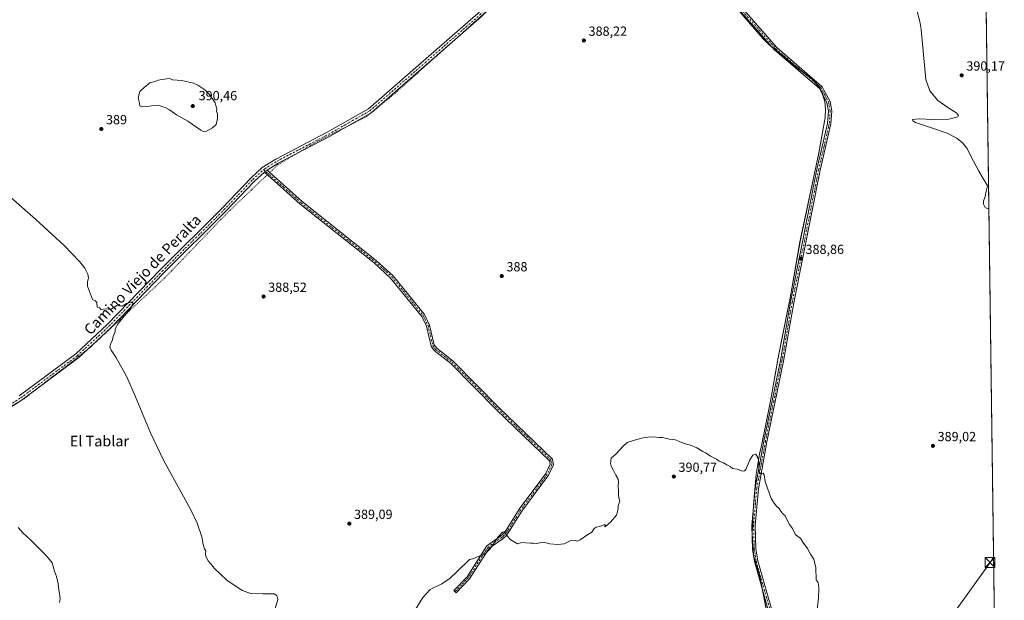
# Model space of a CAD drawing. Units: metres. Extents: x 590965 to 594431, y 4685064 to 4687430.
# Drawn here: x 593686 to 594431, y 4685569 to 4686008 of the extents above; entities that cross this region are included whole.
import ezdxf
from ezdxf.enums import TextEntityAlignment as Align

# ---------------------------------------------------------------- set-up
doc = ezdxf.new("R2010")
doc.units = ezdxf.units.M
doc.header["$MEASUREMENT"] = 0
doc.linetypes.add('DGN Style 4', pattern=[2.638475, 1.318413, -0.659207, 0.001648, -0.659207])
doc.linetypes.add('DGN Style 5', pattern=[1.153612, 0.494405, -0.659207])
for name, color, linetype, lineweight in [('Camino Cxs', 7, 'Continuous', 0), ('Camino eje', 30, 'DGN Style 4', 13), ('Comarca CxS', 21, 'Continuous', 0), ('Comunidad Autónoma CxS', 142, 'Continuous', 0), ('Cultivos herbáceos CxS', 92, 'Continuous', 0), ('Cultivos leñosos CxS', 92, 'Continuous', 0), ('Curva de nivel normal', 30, 'Continuous', 0), ('Curva de nivel normal depresión', 30, 'DGN Style 5', 0), ('Municipio', 91, 'Continuous', 13), ('Municipio CxS', 4, 'Continuous', 0), ('Pista pavimentada Cxs', 135, 'Continuous', 0), ('Pista pavimentada eje', 135, 'DGN Style 4', 0), ('Provincia CxS', 1, 'Continuous', 0), ('Punto de cota en terreno', 7, 'Continuous', 0), ('Rótulo de punto de cota en terreno', 7, 'Continuous', 0), ('Tendido', 6, 'Continuous', 0), ('Texto cartográfico', 7, 'Continuous', 0), ('Torre de tendido puntual', 7, 'Continuous', 0), ('Vía pecuaria eje', 92, 'DGN Style 5', 0)]:
    doc.layers.add(name, color=color, linetype=linetype, lineweight=lineweight)
doc.styles.add('Style-Arial', font='txt')

# ---------------------------------------------------------------- blocks, each defined once
blk = doc.blocks.new('*U7')
at = {"layer": 'Cultivos leñosos CxS', "color": 92, "linetype": 'Continuous', "lineweight": 0}
blk.add_polyline3d([(594225.6361, 4686020.1791, 389.3895), (594236.9658, 4686006.9989, 389.4629), (594248.2957, 4685993.9493, 389.4824), (594252.6153, 4685989.7689, 389.5246), (594267.6355, 4685977.1087, 389.6655), (594285.5759, 4685963.1885, 389.7299), (594290.5355, 4685957.7387, 389.7214), (594293.0858, 4685952.5385, 389.6385), (594295.0057, 4685946.5781, 389.6068), (594295.5251, 4685940.6083, 389.4618), (594295.2853, 4685934.3881, 389.3894), (594290.5151, 4685907.5881, 389.3002), (594276.1839, 4685840.4987, 389.0376), (594268.404, 4685796.4189, 388.9894), (594267.9836, 4685794.3059, 388.9837), (594259.9833, 4685754.1087, 388.8364), (594253.7129, 4685718.6689, 388.9674), (594246.7793, 4685685.1815, 389.6406), (594245.6625, 4685679.7891, 389.8265), (594243.0323, 4685664.7991, 390.2718), (594241.0519, 4685641.2993, 390.578), (594239.9516, 4685620.2195, 390.8985), (594240.6118, 4685609.8095, 391.0664), (594241.262, 4685602.4389, 391.2231), (594245.6113, 4685588.4893, 391.2226), (594249.0712, 4685570.8491, 391.2438), (594251.131, 4685560.3091, 391.2923)], dxfattribs=at)
blk = doc.blocks.new('5PATER')
at = {"layer": 'Cultivos leñosos CxS', "linetype": 'Continuous', "lineweight": 0}
h = blk.add_hatch(color=51, dxfattribs=at)
edge = h.paths.add_edge_path()
edge.add_ellipse((0, 0), major_axis=(-0.11, -0.111), ratio=0.999422, start_angle=0, end_angle=360)
blk = doc.blocks.new('5TTEND')
at = {"layer": 'Curva de nivel normal depresión', "color": 7, "linetype": 'Continuous', "lineweight": 0}
for p, q in [((-0.375, 0.3754), (0.375, -0.3746)), ((0.372, 0.3784), (-0.372, -0.3776))]:
    blk.add_line(p, q, dxfattribs=at)
at = {"layer": 'Curva de nivel normal depresión', "color": 7, "linetype": 'Continuous', "lineweight": 0, "flags": 128}
blk.add_lwpolyline([(-0.375, -0.3746), (0.375, -0.3746), (0.375, 0.3754), (-0.375, 0.3754), (-0.372, -0.3776)], dxfattribs=at)

msp = doc.modelspace()

# ---------------------------------------------------------------- linework, layer by layer
at = {"layer": 'Camino Cxs', "color": 7, "linetype": 'Continuous', "lineweight": 0}
msp.add_polyline3d([(593871.19, 4685893.05, 389.45), (593871.45, 4685893.46, 389.45), (593872.24, 4685893.8, 389.45), (593873.28, 4685894.54, 389.43), (593899.71, 4685870.77, 388.94), (593955.75, 4685826.3, 388.75), (593968.46, 4685814.72, 388.72), (593992.26, 4685785.3, 388.62), (593996.08, 4685777.44, 388.65), (593999.59, 4685762.43, 388.74), (594001.45, 4685759.95, 388.72), (594013.88, 4685750.21, 388.83), (594048.52, 4685715.09, 388.77), (594089.02, 4685675.99, 389.04), (594089.84, 4685671.8, 389.12), (594086.11, 4685663.96, 389.09), (594065.9, 4685636.81, 389.26), (594056.07, 4685621.04, 389.92), (594053.67, 4685617.86, 390.14), (594051.37, 4685615.76, 390.2), (594041.21, 4685608.68, 390.39), (594026.35, 4685585.62, 390.88), (594016.24, 4685574.92, 390.84), (594014.43, 4685576.64, 390.95), (594024.37, 4685587.17, 390.89), (594039.37, 4685610.45, 390.43), (594049.81, 4685617.72, 390.12), (594051.82, 4685619.55, 390.06), (594054.01, 4685622.46, 389.87), (594063.83, 4685638.22, 389.19), (594083.96, 4685665.25, 389.14), (594087.23, 4685672.13, 388.95), (594086.72, 4685674.74, 388.93), (594046.77, 4685713.31, 388.71), (594012.21, 4685748.34, 388.69), (593999.65, 4685758.18, 388.72), (593997.27, 4685761.35, 388.75), (593993.71, 4685776.6, 388.59), (593990.14, 4685783.95, 388.59), (593966.63, 4685813, 388.65), (593954.13, 4685824.4, 388.68), (593898.1, 4685868.85, 388.86)], close=True, dxfattribs=at)
for points in [[(593873.28, 4685894.54, 389.43), (593872.24, 4685893.8, 389.45), (593871.45, 4685893.46, 389.45), (593871.19, 4685893.05, 389.45)], [(593873.28, 4685894.54, 389.43), (593899.71, 4685870.77, 388.94), (593955.75, 4685826.3, 388.75), (593968.46, 4685814.72, 388.72), (593992.26, 4685785.3, 388.62), (593996.08, 4685777.44, 388.65), (593999.59, 4685762.43, 388.74), (594001.45, 4685759.95, 388.72), (594013.88, 4685750.21, 388.83), (594048.52, 4685715.09, 388.77), (594089.02, 4685675.99, 389.04), (594089.84, 4685671.8, 389.12), (594086.11, 4685663.96, 389.09), (594065.9, 4685636.81, 389.26), (594056.07, 4685621.04, 389.92), (594053.67, 4685617.86, 390.14), (594051.37, 4685615.76, 390.2), (594041.21, 4685608.68, 390.39), (594026.35, 4685585.62, 390.88), (594016.24, 4685574.92, 390.84), (594014.43, 4685576.64, 390.95), (594024.37, 4685587.17, 390.89), (594039.37, 4685610.45, 390.43), (594049.81, 4685617.72, 390.12), (594051.82, 4685619.55, 390.06), (594054.01, 4685622.46, 389.87), (594063.83, 4685638.22, 389.19), (594083.96, 4685665.25, 389.14), (594087.23, 4685672.13, 388.95), (594086.72, 4685674.74, 388.93), (594046.77, 4685713.31, 388.71), (594012.21, 4685748.34, 388.69), (593999.65, 4685758.18, 388.72), (593997.27, 4685761.35, 388.75), (593993.71, 4685776.6, 388.59), (593990.14, 4685783.95, 388.59), (593966.63, 4685813, 388.65), (593954.13, 4685824.4, 388.68), (593898.1, 4685868.85, 388.86), (593871.19, 4685893.05, 389.45)]]:
    msp.add_polyline3d(points, dxfattribs=at)
at = {"layer": 'Camino eje', "color": 30, "linetype": 'DGN Style 4', "lineweight": 13}
msp.add_polyline3d([(593870.53, 4685894.94, 389.43), (593885.69, 4685881.7, 389.05), (593898.91, 4685869.81, 388.9), (593926.92, 4685847.59, 388.78), (593954.94, 4685825.35, 388.71), (593961.19, 4685819.65, 388.69), (593967.55, 4685813.86, 388.64), (593979.3, 4685799.34, 388.62), (593991.2, 4685784.63, 388.61), (593994.9, 4685777.02, 388.62), (593996.65, 4685769.52, 388.69), (593998.43, 4685761.89, 388.74), (594000.55, 4685759.07, 388.72), (594013.05, 4685749.28, 388.74), (594030.37, 4685731.72, 388.76), (594047.65, 4685714.2, 388.71), (594087.87, 4685675.37, 388.96), (594088.54, 4685671.97, 389.02), (594085.04, 4685664.61, 389.11), (594074.93, 4685651.03, 389.07), (594064.87, 4685637.52, 389.2), (594055.04, 4685621.75, 389.89), (594053.95, 4685620.3, 390), (594052.75, 4685618.71, 390.1), (594051.6, 4685617.66, 390.15), (594050.59, 4685616.74, 390.16), (594045.51, 4685613.2, 390.26), (594040.29, 4685609.57, 390.4), (594025.36, 4685586.4, 390.88), (594020.31, 4685581.05, 390.97), (594015.34, 4685575.78, 390.89)], dxfattribs=at)
at = {"layer": 'Comarca CxS', "color": 21, "linetype": 'Continuous', "lineweight": 0, "flags": 128}
msp.add_lwpolyline([(594428.99, 4685117.1), (590995.12, 4685071.66), (590965.11, 4687384.82), (592826.05, 4687409.45), (594397.85, 4687430.25), (594413.32, 4686280.88), (594427.69, 4685213.6)], close=True, dxfattribs=at)
at = {"layer": 'Comunidad Autónoma CxS', "color": 142, "linetype": 'Continuous', "lineweight": 0, "flags": 128}
msp.add_lwpolyline([(594428.99, 4685117.1), (590995.12, 4685071.66), (590965.11, 4687384.82), (592826.05, 4687409.45), (594397.85, 4687430.25), (594413.32, 4686280.88), (594427.69, 4685213.6)], close=True, dxfattribs=at)
at = {"layer": 'Cultivos herbáceos CxS', "color": 92, "linetype": 'Continuous', "lineweight": 0, "extrusion": (-2.79448e-05, 0.002076, 0.999998), "elevation": 10106.52, "flags": 128}
msp.add_lwpolyline([(594413.34, 4686269.35), (594427.68, 4685204.6)], dxfattribs=at)
at = {"layer": 'Cultivos herbáceos CxS', "color": 92, "linetype": 'Continuous', "lineweight": 0}
for points in [[(594397.85, 4687430.25, 439.16), (594427.69, 4685213.77, 397.64)], [(594251.13, 4685560.31, 391.29), (594249.07, 4685570.85, 391.24), (594245.61, 4685588.49, 391.22), (594241.26, 4685602.44, 391.22), (594240.61, 4685609.81, 391.07), (594239.95, 4685620.22, 390.9), (594241.05, 4685641.3, 390.58), (594243.03, 4685664.8, 390.27), (594245.66, 4685679.79, 389.83), (594246.78, 4685685.18, 389.64), (594253.71, 4685718.67, 388.97), (594259.98, 4685754.11, 388.84), (594267.98, 4685794.31, 388.98), (594268.4, 4685796.42, 388.99), (594276.18, 4685840.5, 389.04), (594290.52, 4685907.59, 389.3), (594295.29, 4685934.39, 389.39), (594295.53, 4685940.61, 389.46), (594295.01, 4685946.58, 389.61), (594293.09, 4685952.54, 389.64), (594290.54, 4685957.74, 389.72), (594285.58, 4685963.19, 389.73), (594267.64, 4685977.11, 389.67), (594252.62, 4685989.77, 389.52), (594248.3, 4685993.95, 389.48), (594236.97, 4686007, 389.46), (594225.64, 4686020.18, 389.39)], [(594225.64, 4686020.18, 389.39), (594236.97, 4686007, 389.46), (594248.3, 4685993.95, 389.48), (594252.62, 4685989.77, 389.52), (594267.64, 4685977.11, 389.67), (594285.58, 4685963.19, 389.73), (594290.54, 4685957.74, 389.72), (594293.09, 4685952.54, 389.64), (594295.01, 4685946.58, 389.61), (594295.53, 4685940.61, 389.46), (594295.29, 4685934.39, 389.39), (594290.52, 4685907.59, 389.3), (594276.18, 4685840.5, 389.04), (594268.4, 4685796.42, 388.99), (594267.98, 4685794.31, 388.98), (594259.98, 4685754.11, 388.84), (594253.71, 4685718.67, 388.97), (594246.78, 4685685.18, 389.64), (594245.66, 4685679.79, 389.83), (594243.03, 4685664.8, 390.27), (594241.05, 4685641.3, 390.58), (594239.95, 4685620.22, 390.9), (594240.61, 4685609.81, 391.07), (594241.26, 4685602.44, 391.22), (594245.61, 4685588.49, 391.22), (594249.07, 4685570.85, 391.24), (594251.13, 4685560.31, 391.29)]]:
    msp.add_polyline3d(points, dxfattribs=at)
at = {"layer": 'Cultivos leñosos CxS', "color": 92, "linetype": 'Continuous', "lineweight": 0}
msp.add_polyline3d([(594225.64, 4686020.18, 389.39), (594236.97, 4686007, 389.46), (594248.3, 4685993.95, 389.48), (594252.62, 4685989.77, 389.52), (594267.64, 4685977.11, 389.67), (594285.58, 4685963.19, 389.73), (594290.54, 4685957.74, 389.72), (594293.09, 4685952.54, 389.64), (594295.01, 4685946.58, 389.61), (594295.53, 4685940.61, 389.46), (594295.29, 4685934.39, 389.39), (594290.52, 4685907.59, 389.3), (594276.18, 4685840.5, 389.04), (594268.4, 4685796.42, 388.99), (594267.98, 4685794.31, 388.98), (594259.98, 4685754.11, 388.84), (594253.71, 4685718.67, 388.97), (594246.78, 4685685.18, 389.64), (594245.66, 4685679.79, 389.83), (594243.03, 4685664.8, 390.27), (594241.05, 4685641.3, 390.58), (594239.95, 4685620.22, 390.9), (594240.61, 4685609.81, 391.07), (594241.26, 4685602.44, 391.22), (594245.61, 4685588.49, 391.22), (594249.07, 4685570.85, 391.24), (594251.13, 4685560.31, 391.29)], dxfattribs=at)
at = {"layer": 'Curva de nivel normal', "color": 30, "linetype": 'Continuous', "lineweight": 0, "flags": 128}
for points, elevation in [([(594362.19, 4686024.45), (594366.78, 4686006.89), (594367.8, 4686001), (594371.34, 4685963.08), (594374.27, 4685954.52), (594380.52, 4685947.24), (594388.65, 4685941.34), (594394.88, 4685937.54), (594396.09, 4685935.96), (594395.46, 4685934.88), (594388.67, 4685933.15), (594376.91, 4685932.78), (594366.17, 4685933.25), (594361.21, 4685932.86), (594361.5, 4685931.82), (594363.43, 4685930.61), (594373.28, 4685927.23), (594387.57, 4685922.54), (594394.84, 4685918.77), (594399.36, 4685915.07), (594402.28, 4685911.24), (594402.57, 4685910.86), (594405.36, 4685905.07), (594411.34, 4685893.73), (594418, 4685882.65), (594416.93, 4685878.65), (594416.27, 4685874.65), (594415.03, 4685871.08), (594414.94, 4685868.82), (594416.25, 4685866.38), (594418.92, 4685865.01)], 390), ([(593799.33, 4685963.92), (593793.7, 4685963.02), (593790.7, 4685962.67), (593788.38, 4685961.66), (593784.59, 4685960.48), (593780.23, 4685957.06), (593777.04, 4685953.96), (593775.82, 4685949.3), (593776.49, 4685946.3), (593777.04, 4685943.23), (593778.81, 4685942.43), (593781.07, 4685942.92), (593782.62, 4685942.62), (593785.66, 4685943.07), (593791.61, 4685943.33), (593794.23, 4685942.34), (593796.24, 4685941.85), (593799.31, 4685940.25), (593804.79, 4685936.4), (593813.3, 4685931.64), (593823.03, 4685924.75), (593824.9, 4685923.77), (593827.37, 4685924.04), (593832.03, 4685926.47), (593834.58, 4685929.19), (593835.75, 4685933.69), (593835.64, 4685937.25), (593834.99, 4685938.93), (593835.08, 4685941.02), (593834.61, 4685942.5), (593833.85, 4685945.58), (593829.62, 4685951.66), (593826.06, 4685955.25), (593820.7, 4685958.84), (593817.51, 4685960.3), (593808.82, 4685962.25), (593801.61, 4685962.87), (593799.33, 4685963.92)], 390), ([(593626.54, 4685920.15), (593698.12, 4685857.39), (593719.65, 4685837.49), (593731.34, 4685825.42), (593735.28, 4685820.47), (593737.71, 4685815.82), (593738.06, 4685813.14), (593737.37, 4685809.99), (593737.5, 4685806.78), (593738.84, 4685802.79), (593741.24, 4685796.86), (593743.51, 4685795.79), (593744.49, 4685794.11), (593744.77, 4685791.06), (593746.49, 4685790.44), (593747.56, 4685789.18), (593751.84, 4685789.79), (593754.78, 4685789.14), (593759.67, 4685792.24), (593761.36, 4685793.05), (593762.08, 4685792.03), (593763.71, 4685791.83), (593767, 4685793.62), (593770.98, 4685795.1), (593771.93, 4685793.84), (593769.08, 4685788.87), (593760.45, 4685778.48), (593758.25, 4685774.67), (593758.43, 4685772.49), (593756.88, 4685768.84), (593756.26, 4685766.28), (593754.7, 4685763), (593754.2, 4685760.67), (593755.26, 4685758.34), (593758.9, 4685753.23), (593766.94, 4685738.76), (593773.65, 4685723.15), (593784.9, 4685695.95), (593794.87, 4685675.28), (593815.58, 4685637.75), (593820.28, 4685627.71), (593823.93, 4685617.26), (593824.77, 4685611.43), (593825.83, 4685608.16), (593826.84, 4685606.83), (593826.59, 4685604.58), (593826.98, 4685602.31), (593828.7, 4685599.16), (593830.46, 4685597.22), (593833.2, 4685593.6), (593842.86, 4685584.53), (593854.32, 4685576.66), (593860.78, 4685574.4), (593870.06, 4685574.11), (593878.65, 4685574.22), (593880.56, 4685572.93), (593881.23, 4685570), (593879.35, 4685563.04)], 390), ([(593984.91, 4685561.63), (593990.85, 4685571.44), (593996.53, 4685577.5), (594005.3, 4685581.84), (594011.61, 4685586.11), (594016.74, 4685590.94), (594026.27, 4685600.11), (594028.72, 4685600.74), (594032.92, 4685602.54), (594038.04, 4685604.39), (594041.77, 4685608.28), (594047.82, 4685617.36), (594051.13, 4685620.83), (594052.42, 4685621.04), (594055.25, 4685617.49), (594056.81, 4685615.54), (594058.83, 4685614.23), (594062.66, 4685612.02), (594065.78, 4685613.05), (594068.83, 4685612.87), (594072.33, 4685612.41), (594074.53, 4685612.49), (594076.56, 4685612.26), (594080.87, 4685612.9), (594084.29, 4685612.65), (594086.93, 4685611.96), (594092.78, 4685611.48), (594097.74, 4685612.11), (594102.48, 4685614.18), (594106.17, 4685614.54), (594107.74, 4685614), (594109.84, 4685614.95), (594115.65, 4685618.94), (594118.65, 4685620.88), (594120.48, 4685623.5), (594121.98, 4685624.57), (594124.86, 4685625.07), (594128.28, 4685626.55), (594129.02, 4685626.4), (594128.31, 4685624.99), (594129.07, 4685625.04), (594132.95, 4685628.3), (594137.52, 4685633.72), (594138.21, 4685636.25), (594138.74, 4685638.85), (594138.79, 4685641.09), (594140.05, 4685644.15), (594139.52, 4685645.89), (594138.87, 4685648.57), (594138.95, 4685651.65), (594138.6, 4685655.9), (594138.92, 4685658.63), (594138.57, 4685660.86), (594136.8, 4685663.82), (594135.12, 4685667.33), (594133.3, 4685670.66), (594132.82, 4685672.73), (594133.12, 4685674.68), (594133.43, 4685676.78), (594137.1, 4685680.09), (594142.46, 4685685.82), (594145.44, 4685688.75), (594150.98, 4685690.32), (594157.64, 4685692.2), (594161.04, 4685692.54), (594165.15, 4685692.8), (594169.7, 4685692.41), (594172.41, 4685692.45), (594174.13, 4685691.84), (594177.46, 4685691.17), (594182.05, 4685690.54), (594185.38, 4685689.25), (594190.32, 4685687.48), (594193.49, 4685686.63), (594198.05, 4685684.48), (594202.58, 4685681.72), (594205.14, 4685680.51), (594208.5, 4685678.2), (594212.97, 4685676.02), (594215.05, 4685674.53), (594218.27, 4685673.16), (594220.78, 4685671.62), (594223.25, 4685670.47), (594225.16, 4685669.06), (594228.8, 4685668.48), (594232.39, 4685666.88), (594234.2, 4685667.09), (594235.12, 4685668.3), (594238.2, 4685675.46), (594240.6, 4685679.13), (594242.66, 4685679.79), (594244.51, 4685676.68), (594245.13, 4685672.68), (594245.02, 4685668.84), (594245.63, 4685665.9), (594246.79, 4685664.69), (594248.38, 4685665.41), (594249.17, 4685664.21), (594249.93, 4685659.22), (594251.63, 4685654.16), (594254.45, 4685646.17), (594256.7, 4685642.76), (594258.43, 4685640.49), (594260.5, 4685638.75), (594261.64, 4685636.72), (594263.16, 4685634.81), (594265.06, 4685633.17), (594266.22, 4685630.43), (594268.33, 4685626.72), (594270.58, 4685623.48), (594272.62, 4685619.34), (594274.64, 4685617.46), (594276.57, 4685616.41), (594278.31, 4685613.38), (594281.81, 4685608.55), (594284.16, 4685604.23), (594286.73, 4685600.4), (594288.03, 4685593.75), (594288.27, 4685584.69), (594289.85, 4685582.7), (594290.31, 4685578.7), (594290.14, 4685570.64), (594288.39, 4685556.81)], 390), ([(593716.22, 4685567.53), (593716.66, 4685570.64), (593716.39, 4685572.37), (593716.32, 4685574.49), (593715.73, 4685577.14), (593715.28, 4685581.78), (593713.89, 4685587.2), (593712.4, 4685591.34), (593710.56, 4685597.75), (593707.56, 4685601.5), (593704.94, 4685604.51), (593701.59, 4685607.62), (593694.35, 4685614.92), (593688.83, 4685620.13), (593684.97, 4685624.28)], 395)]:
    msp.add_lwpolyline(points, dxfattribs=dict(at, elevation=elevation))
at = {"layer": 'Municipio', "color": 91, "linetype": 'Continuous', "lineweight": 13, "flags": 128}
msp.add_lwpolyline([(594251.08, 4685560.21), (594245.56, 4685588.39), (594241.21, 4685602.35), (594240.56, 4685609.71), (594239.91, 4685620.12), (594241, 4685641.2), (594242.99, 4685664.7), (594245.62, 4685679.69), (594246.72, 4685685.02), (594248.02, 4685691.27), (594253.66, 4685718.57), (594259.94, 4685754.01), (594267.25, 4685790.74), (594268.36, 4685796.32), (594276.14, 4685840.4), (594290.47, 4685907.49), (594295.24, 4685934.29), (594295.48, 4685940.52), (594294.96, 4685946.48), (594293.04, 4685952.45), (594290.49, 4685957.64), (594285.53, 4685963.09), (594267.59, 4685977.02), (594252.58, 4685989.68), (594248.25, 4685993.86), (594236.92, 4686006.91), (594225.59, 4686020.08)], dxfattribs=at)
msp.add_lwpolyline([(594251.08, 4685560.21), (594245.56, 4685588.39), (594241.21, 4685602.35), (594240.56, 4685609.71), (594239.91, 4685620.12), (594241, 4685641.2), (594242.99, 4685664.7), (594245.62, 4685679.69), (594246.72, 4685685.02), (594248.02, 4685691.27), (594253.66, 4685718.57), (594259.94, 4685754.01), (594267.25, 4685790.74), (594268.36, 4685796.32), (594276.14, 4685840.4), (594290.47, 4685907.49), (594295.24, 4685934.29), (594295.48, 4685940.52), (594294.96, 4685946.48), (594293.04, 4685952.45), (594290.49, 4685957.64), (594285.53, 4685963.09), (594267.59, 4685977.02), (594252.58, 4685989.68), (594248.25, 4685993.86), (594236.92, 4686006.91), (594225.59, 4686020.08)], dxfattribs=at)
at = {"layer": 'Municipio CxS', "color": 4, "linetype": 'Continuous', "lineweight": 0, "flags": 128}
for points in [[(594413.32, 4686280.88), (594427.69, 4685213.6)], [(594225.59, 4686020.08), (594236.92, 4686006.91), (594248.25, 4685993.86), (594252.58, 4685989.68), (594267.59, 4685977.02), (594285.53, 4685963.09), (594290.49, 4685957.64), (594293.04, 4685952.45), (594294.96, 4685946.48), (594295.48, 4685940.52), (594295.24, 4685934.29), (594290.47, 4685907.49), (594276.14, 4685840.4), (594268.36, 4685796.32), (594267.25, 4685790.74), (594259.94, 4685754.01), (594253.66, 4685718.57), (594248.02, 4685691.27), (594246.72, 4685685.02), (594245.62, 4685679.69), (594242.99, 4685664.7), (594241, 4685641.2), (594239.91, 4685620.12), (594240.56, 4685609.71), (594241.21, 4685602.35), (594245.56, 4685588.39), (594251.08, 4685560.21)], [(594251.08, 4685560.21), (594245.56, 4685588.39), (594241.21, 4685602.35), (594240.56, 4685609.71), (594239.91, 4685620.12), (594241, 4685641.2), (594242.99, 4685664.7), (594245.62, 4685679.69), (594246.72, 4685685.02), (594248.02, 4685691.27), (594253.66, 4685718.57), (594259.94, 4685754.01), (594267.25, 4685790.74), (594268.36, 4685796.32), (594276.14, 4685840.4), (594290.47, 4685907.49), (594295.24, 4685934.29), (594295.48, 4685940.52), (594294.96, 4685946.48), (594293.04, 4685952.45), (594290.49, 4685957.64), (594285.53, 4685963.09), (594267.59, 4685977.02), (594252.58, 4685989.68), (594248.25, 4685993.86), (594236.92, 4686006.91), (594225.59, 4686020.08)]]:
    msp.add_lwpolyline(points, dxfattribs=at)
at = {"layer": 'Pista pavimentada Cxs', "color": 135, "linetype": 'Continuous', "lineweight": 0}
for points in [[(593685.82, 4685723.86, 392.38), (593728.48, 4685755.6, 390.98), (593752.23, 4685777.79, 390.4), (593792.56, 4685819.37, 389.71), (593839.23, 4685865.78, 389.47), (593861.18, 4685888.86, 389.43), (593869.56, 4685896.54, 389.44), (593879.77, 4685902.96, 389.31), (593918.7, 4685923.31, 388.65), (593949.87, 4685940.95, 388.54), (594032.89, 4686013.32, 388.1), (594086.57, 4686067.29, 388.55), (594146.04, 4686123.65, 389.22)], [(594149.19, 4686123.73, 389.25), (594158.52, 4686112.17, 389.14), (594172.46, 4686093.82, 389.21), (594202.1, 4686054.87, 389.31), (594233.66, 4686015.65, 389.49), (594258.73, 4685987.28, 389.61), (594292.79, 4685957.9, 389.82), (594298.92, 4685946.52, 389.79), (594300.21, 4685939.41, 389.61), (594299.55, 4685929.48, 389.46), (594291.47, 4685894.48, 389.29), (594271.46, 4685794.2, 388.86), (594263.78, 4685750.19, 388.89), (594251.21, 4685689.12, 389.42), (594244.69, 4685653.63, 390.4), (594242.28, 4685625.77, 390.71), (594242.82, 4685608.31, 391.02), (594244.27, 4685599.14, 391.18), (594257.83, 4685551.22, 391.04)], [(594148.36, 4686120.78, 389.23), (594089.14, 4686064.66, 388.58), (594035.4, 4686010.64, 388.17), (593952, 4685937.93, 388.64), (593920.45, 4685920.08, 388.71), (593881.6, 4685899.76, 389.24), (593873.28, 4685894.54, 389.43)], [(594255.4, 4685550.62, 391.14), (594241.82, 4685598.6, 391.25), (594240.33, 4685608.08, 391.12), (594239.78, 4685625.84, 390.84), (594242.21, 4685653.97, 390.4), (594248.76, 4685689.6, 389.53), (594261.32, 4685750.65, 388.94), (594269, 4685794.66, 388.97), (594289.02, 4685895.01, 389.35), (594297.07, 4685929.85, 389.46), (594297.69, 4685939.27, 389.56), (594296.53, 4685945.68, 389.7), (594290.81, 4685956.31, 389.75), (594256.97, 4685985.49, 389.64), (594231.75, 4686014.03, 389.55), (594200.14, 4686053.33, 389.4), (594170.47, 4686092.3, 389.29), (594156.55, 4686110.63, 389.21), (594148.36, 4686120.78, 389.23)], [(594035.4, 4686010.64, 388.17), (593952, 4685937.93, 388.64), (593920.45, 4685920.08, 388.71), (593881.6, 4685899.76, 389.24), (593873.28, 4685894.54, 389.43), (593872.24, 4685893.8, 389.45), (593871.45, 4685893.46, 389.45), (593871.19, 4685893.05, 389.45), (593863.75, 4685886.23, 389.35), (593841.85, 4685863.21, 389.37), (593795.17, 4685816.79, 389.63), (593754.8, 4685775.17, 390.4), (593730.84, 4685752.78, 390.97), (593687.91, 4685720.84, 392.47), (593666.06, 4685706.84, 393.69)], [(593685.82, 4685723.86, 392.38), (593728.48, 4685755.6, 390.98), (593752.23, 4685777.79, 390.4), (593792.56, 4685819.37, 389.71), (593839.23, 4685865.78, 389.47), (593861.18, 4685888.86, 389.43), (593869.56, 4685896.54, 389.44), (593879.77, 4685902.96, 389.31), (593918.7, 4685923.31, 388.65), (593949.87, 4685940.95, 388.54), (594032.89, 4686013.32, 388.1)], [(594255.4, 4685550.62, 391.14), (594241.82, 4685598.6, 391.25), (594240.33, 4685608.08, 391.12), (594239.78, 4685625.84, 390.84), (594242.21, 4685653.97, 390.4), (594248.76, 4685689.6, 389.53), (594261.32, 4685750.65, 388.94), (594269, 4685794.66, 388.97), (594289.02, 4685895.01, 389.35), (594297.07, 4685929.85, 389.46), (594297.69, 4685939.27, 389.56), (594296.53, 4685945.68, 389.7), (594290.81, 4685956.31, 389.75), (594256.97, 4685985.49, 389.64), (594231.75, 4686014.03, 389.55)], [(594233.66, 4686015.65, 389.49), (594258.73, 4685987.28, 389.61), (594292.79, 4685957.9, 389.82), (594298.92, 4685946.52, 389.79), (594300.21, 4685939.41, 389.61), (594299.55, 4685929.48, 389.46), (594291.47, 4685894.48, 389.29), (594271.46, 4685794.2, 388.86), (594263.78, 4685750.19, 388.89), (594251.21, 4685689.12, 389.42), (594244.69, 4685653.63, 390.4), (594242.28, 4685625.77, 390.71), (594242.82, 4685608.31, 391.02), (594244.27, 4685599.14, 391.18), (594257.83, 4685551.22, 391.04)], [(593871.19, 4685893.05, 389.45), (593863.75, 4685886.23, 389.35), (593841.85, 4685863.21, 389.37), (593795.17, 4685816.79, 389.63), (593754.8, 4685775.17, 390.4), (593730.84, 4685752.78, 390.97), (593687.91, 4685720.84, 392.47), (593666.06, 4685706.84, 393.69), (593644.79, 4685696.55, 395.26), (593628.44, 4685690.4, 396.4), (593598.62, 4685680.73, 397.92), (593527.66, 4685659.34, 400.91), (593525.46, 4685658.31, 401.02)], [(593873.28, 4685894.54, 389.43), (593872.24, 4685893.8, 389.45), (593871.45, 4685893.46, 389.45), (593871.19, 4685893.05, 389.45)]]:
    msp.add_polyline3d(points, dxfattribs=at)
at = {"layer": 'Pista pavimentada eje', "color": 135, "linetype": 'DGN Style 4', "lineweight": 0}
for points in [[(593870.53, 4685894.94, 389.43), (593871.42, 4685895.54, 389.42), (593876.53, 4685898.75, 389.35), (593880.69, 4685901.36, 389.27), (593900.15, 4685911.54, 388.95), (593919.58, 4685921.7, 388.69), (593935.16, 4685930.52, 388.6), (593950.94, 4685939.44, 388.6), (593992.64, 4685975.8, 388.14), (594034.15, 4686011.98, 388.14), (594061.02, 4686038.99, 388.25), (594087.86, 4686065.98, 388.57), (594148.11, 4686123.08, 389.25)], [(594232.71, 4686014.84, 389.51), (594257.85, 4685986.39, 389.61), (594274.77, 4685971.8, 389.74), (594291.8, 4685957.11, 389.79), (594294.87, 4685951.42, 389.77), (594297.73, 4685946.1, 389.75), (594298.95, 4685939.34, 389.58), (594298.62, 4685934.38, 389.5), (594298.31, 4685929.67, 389.46), (594294.27, 4685912.17, 389.39), (594290.25, 4685894.75, 389.32), (594270.23, 4685794.43, 388.91), (594262.55, 4685750.42, 388.92), (594256.27, 4685719.89, 388.96), (594249.99, 4685689.36, 389.48), (594246.73, 4685671.62, 389.98), (594243.45, 4685653.8, 390.4), (594241.03, 4685625.81, 390.77), (594241.58, 4685608.2, 391.07), (594242.32, 4685603.46, 391.15), (594243.05, 4685598.87, 391.21), (594256.62, 4685550.92, 391.1)], [(593523.38, 4685659.36, 401.02), (593525.9, 4685660.55, 400.9), (593527, 4685661.06, 400.83), (593598.07, 4685682.49, 397.89), (593612.93, 4685687.3, 397.25), (593627.84, 4685692.14, 396.38), (593644.07, 4685698.24, 395.22), (593654.53, 4685703.31, 394.4), (593665.16, 4685708.45, 393.67), (593676.09, 4685715.45, 392.97), (593686.87, 4685722.35, 392.43), (593729.66, 4685754.19, 390.99), (593753.52, 4685776.48, 390.37), (593793.87, 4685818.08, 389.62), (593840.54, 4685864.5, 389.39), (593851.49, 4685876.01, 389.31), (593862.47, 4685887.55, 389.32), (593870.53, 4685894.94, 389.43)]]:
    msp.add_polyline3d(points, dxfattribs=at)
at = {"layer": 'Provincia CxS', "color": 1, "linetype": 'Continuous', "lineweight": 0, "flags": 128}
msp.add_lwpolyline([(594428.99, 4685117.1), (590995.12, 4685071.66), (590965.11, 4687384.82), (592826.05, 4687409.45), (594397.85, 4687430.25), (594413.32, 4686280.88), (594427.69, 4685213.6)], close=True, dxfattribs=at)
at = {"layer": 'Tendido', "color": 6, "linetype": 'Continuous', "lineweight": 0}
msp.add_polyline3d([(594074.96, 4685112.42, 394.45), (594132.78, 4685194.71, 392.57), (594288.99, 4685415.33, 392.88), (594419.86, 4685597.93, 391.85), (594422.47, 4685601.61, 390.91)], dxfattribs=at)
at = {"layer": 'Vía pecuaria eje', "color": 92, "linetype": 'DGN Style 5', "lineweight": 0}
msp.add_polyline3d([(594143.31, 4686127.56, 389.17), (594126.65, 4686110.09, 388.9), (594104.01, 4686079.31, 388.73), (594056.95, 4686031.23, 388.22), (594014.92, 4685992.95, 388.09), (593970.1, 4685952.81, 388.33), (593948.62, 4685935.07, 388.58), (593911.26, 4685916.4, 388.79), (593881.37, 4685898.66, 389.23), (593844.02, 4685863.19, 389.47), (593795.45, 4685812.77, 389.89), (593739.82, 4685760.87, 390.86), (593689.38, 4685721.66, 392.43), (593659.5, 4685704.85, 394.06)], dxfattribs=at)

# ---------------------------------------------------------------- block references
at = {"layer": 'Cultivos leñosos CxS', "color": 92, "linetype": 'Continuous', "lineweight": 0}
msp.add_blockref('*U7', (0, 0), dxfattribs=at)
at = {"layer": 'Punto de cota en terreno', "color": 7, "linetype": 'Continuous', "lineweight": 0, "xscale": 10, "yscale": 10, "zscale": 10}
for p in [(594112.74, 4685992.62, 388.22), (594398.43, 4685966.28, 390.17), (593817, 4685943, 390.46), (593747.85, 4685925.71, 389), (594276.79, 4685827.63, 388.86), (594050.67, 4685814.48, 388), (593870.52, 4685798.99, 388.52), (594376.69, 4685686.09, 389.02), (594180.77, 4685662.89, 390.77), (593935.38, 4685627.3, 389.09)]:
    msp.add_blockref('5PATER', p, dxfattribs=at)
at = {"layer": 'Torre de tendido puntual', "color": 7, "linetype": 'Continuous', "lineweight": 0, "xscale": 10, "yscale": 10, "zscale": 10}
msp.add_blockref('5TTEND', (594419.86, 4685597.93, 391.85), dxfattribs=at)

# ---------------------------------------------------------------- texts
at = {"layer": 'Rótulo de punto de cota en terreno', "color": 7, "linetype": 'Continuous', "lineweight": 0, "style": 'Style-Arial'}
for s, p in [('388,22', (594116.27, 4685996.15)), ('390,17', (594401.96, 4685969.81)), ('390,46', (593821.41, 4685947.41)), ('389', (593751.38, 4685929.24)), ('388,86', (594280.32, 4685831.16)), ('388', (594054.2, 4685818.01)), ('388,52', (593874.05, 4685802.52)), ('389,02', (594380.22, 4685689.62)), ('390,77', (594184.3, 4685666.42)), ('389,09', (593938.91, 4685630.83))]:
    msp.add_text(s, height=7, dxfattribs=at).set_placement(p)
at = {"layer": 'Texto cartográfico', "color": 7, "linetype": 'Continuous', "lineweight": 0, "style": 'Style-Arial'}
msp.add_text('Camino Viejo de Peralta', height=8, rotation=45.87517, dxfattribs=at).set_placement((593778.93, 4685815.6), align=Align.MIDDLE_CENTER)
msp.add_text('El Tablar', height=8, dxfattribs=at).set_placement((593746.4, 4685689.72), align=Align.MIDDLE_CENTER)

doc.saveas('drawing.dxf')
